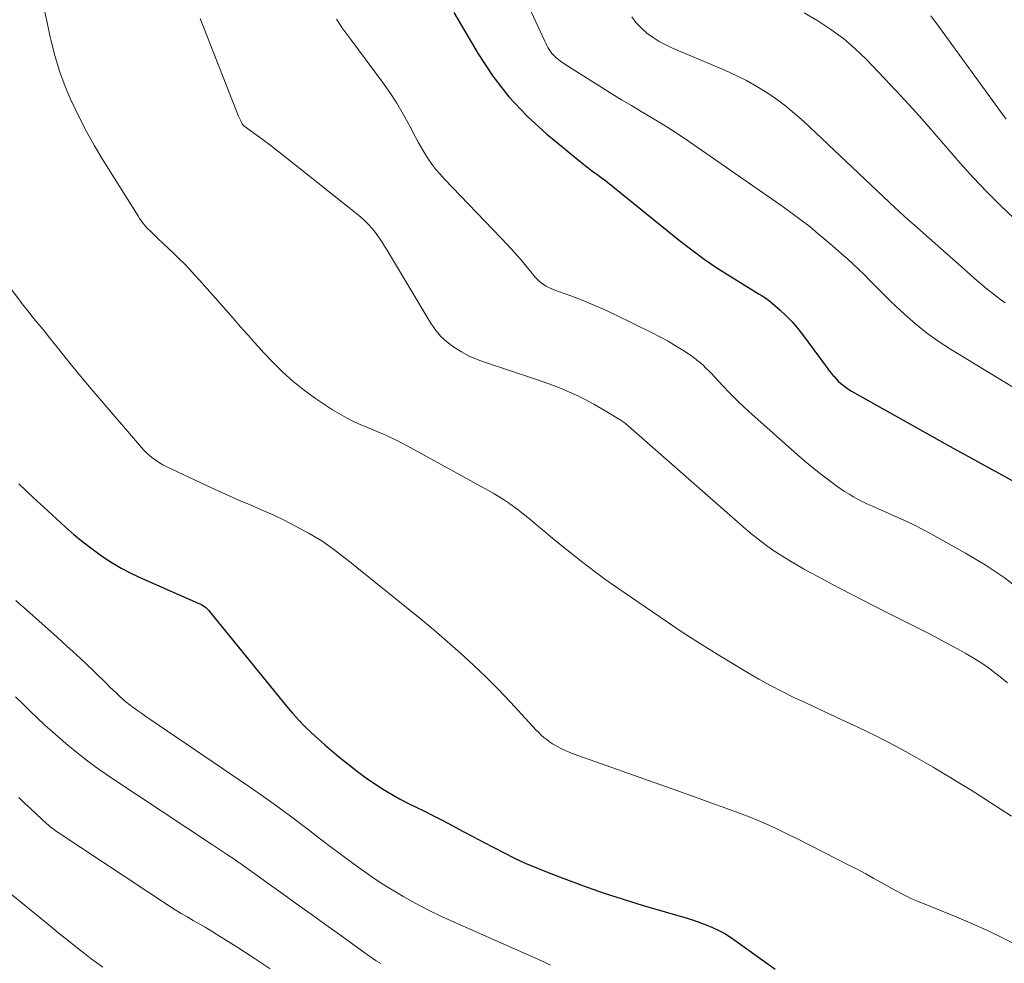
# Model space of a CAD drawing. Units: feet. Extents: x 2035000 to 2040032, y 545000 to 550000.
# Drawn here: x 2036082 to 2036172, y 546498 to 546585 of the extents above; entities that cross this region are included whole.
import ezdxf

# ---------------------------------------------------------------- set-up
doc = ezdxf.new("R2010")
doc.units = ezdxf.units.FT
doc.header["$LTSCALE"] = 100
doc.header["$MEASUREMENT"] = 0
doc.layers.add('CONTOUR INDEX', color=32, linetype='Continuous', lineweight=25)
doc.layers.add('CONTOUR INTERMEDIATE', color=40, linetype='Continuous', lineweight=15)

msp = doc.modelspace()

# ---------------------------------------------------------------- linework, layer by layer
at = {"layer": 'CONTOUR INDEX', "flags": 128}
for points, elevation in [([(2036121.758, 546585.754), (2036124.008, 546581.95), (2036125.363, 546579.912), (2036126.847, 546577.983), (2036128.523, 546576.22), (2036130.329, 546574.567), (2036133.564, 546571.903), (2036133.854, 546571.67), (2036134.147, 546571.443), (2036134.446, 546571.223), (2036134.749, 546571.009), (2036135.053, 546570.795), (2036135.353, 546570.576), (2036135.647, 546570.35), (2036135.939, 546570.12), (2036142.552, 546564.769), (2036143.681, 546563.892), (2036144.831, 546563.045), (2036146.014, 546562.244), (2036147.218, 546561.474), (2036149.157, 546560.286), (2036149.408, 546560.133), (2036149.659, 546559.979), (2036149.911, 546559.826), (2036150.162, 546559.674), (2036150.41, 546559.515), (2036150.651, 546559.348), (2036150.883, 546559.169), (2036151.109, 546558.981), (2036151.828, 546558.35), (2036152.391, 546557.824), (2036152.929, 546557.275), (2036153.43, 546556.692), (2036153.906, 546556.086), (2036155.974, 546553.273), (2036156.165, 546553.017), (2036156.36, 546552.763), (2036156.559, 546552.513), (2036156.761, 546552.266), (2036156.776, 546552.247), (2036156.98, 546552.018), (2036157.193, 546551.799), (2036157.421, 546551.595), (2036157.659, 546551.402), (2036157.908, 546551.221), (2036158.161, 546551.047), (2036158.421, 546550.884), (2036158.686, 546550.728), (2036167.779, 546545.624), (2036169.172, 546544.848), (2036170.569, 546544.079), (2036171.972, 546543.32), (2036173.378, 546542.568)], 900), ([(2036081.691, 546542.346), (2036083.017, 546541.083), (2036084.36, 546539.839), (2036085.955, 546538.392), (2036086.764, 546537.685), (2036087.591, 546536.998), (2036088.442, 546536.343), (2036089.31, 546535.709), (2036090.207, 546535.119), (2036091.124, 546534.566), (2036092.074, 546534.07), (2036093.044, 546533.611), (2036098.21, 546531.356), (2036098.36, 546531.285), (2036098.507, 546531.208), (2036098.649, 546531.123), (2036098.788, 546531.032), (2036098.92, 546530.931), (2036099.046, 546530.824), (2036099.162, 546530.707), (2036099.272, 546530.582), (2036106.361, 546521.856), (2036106.903, 546521.216), (2036107.462, 546520.591), (2036108.045, 546519.99), (2036108.645, 546519.404), (2036109.264, 546518.836), (2036109.891, 546518.278), (2036110.531, 546517.735), (2036111.179, 546517.201), (2036112.16, 546516.411), (2036112.892, 546515.842), (2036113.636, 546515.29), (2036114.399, 546514.764), (2036115.174, 546514.255), (2036115.3, 546514.176), (2036116.029, 546513.734), (2036116.768, 546513.311), (2036117.523, 546512.916), (2036118.288, 546512.539), (2036119.058, 546512.17), (2036119.823, 546511.793), (2036120.583, 546511.404), (2036121.338, 546511.006), (2036122.629, 546510.314), (2036123.571, 546509.812), (2036124.515, 546509.313), (2036125.461, 546508.819), (2036126.408, 546508.329), (2036127.364, 546507.856), (2036128.33, 546507.405), (2036129.309, 546506.985), (2036130.299, 546506.587), (2036131.903, 546505.97), (2036133.71, 546505.302), (2036135.526, 546504.663), (2036137.357, 546504.068), (2036139.198, 546503.504), (2036143.255, 546502.314), (2036143.854, 546502.125), (2036144.447, 546501.922), (2036145.032, 546501.697), (2036145.612, 546501.456), (2036146.178, 546501.187), (2036146.731, 546500.895), (2036147.263, 546500.568), (2036147.783, 546500.218), (2036151.376, 546497.628)], 920)]:
    msp.add_lwpolyline(points, dxfattribs=dict(at, elevation=elevation))
at = {"layer": 'CONTOUR INTERMEDIATE', "flags": 128}
for points, elevation in [([(2036128.508, 546586.697), (2036130.142, 546583.14), (2036130.238, 546582.939), (2036130.338, 546582.741), (2036130.444, 546582.545), (2036130.554, 546582.352), (2036130.675, 546582.168), (2036130.808, 546581.993), (2036130.957, 546581.831), (2036131.117, 546581.679), (2036131.204, 546581.605), (2036131.419, 546581.428), (2036131.64, 546581.258), (2036131.868, 546581.097), (2036132.101, 546580.944), (2036136.336, 546578.289), (2036137.229, 546577.734), (2036138.126, 546577.185), (2036139.028, 546576.644), (2036139.933, 546576.109), (2036140.834, 546575.568), (2036141.727, 546575.013), (2036142.606, 546574.437), (2036143.477, 546573.849), (2036152.115, 546567.862), (2036152.953, 546567.263), (2036153.778, 546566.647), (2036154.584, 546566.007), (2036155.378, 546565.35), (2036155.85, 546564.947), (2036156.397, 546564.478), (2036156.942, 546564.008), (2036157.485, 546563.534), (2036158.026, 546563.059), (2036158.56, 546562.576), (2036159.087, 546562.086), (2036159.602, 546561.584), (2036160.111, 546561.075), (2036160.231, 546560.951), (2036160.797, 546560.378), (2036161.368, 546559.809), (2036161.946, 546559.247), (2036162.529, 546558.69), (2036163.297, 546557.964), (2036164.293, 546557.081), (2036165.322, 546556.242), (2036166.403, 546555.47), (2036167.517, 546554.742), (2036178.416, 546548.1)], 896), ([(2036084.009, 546586.209), (2036084.289, 546584.843), (2036084.585, 546583.48), (2036084.635, 546583.259), (2036085.012, 546581.803), (2036085.447, 546580.366), (2036085.969, 546578.959), (2036086.55, 546577.571), (2036086.562, 546577.544), (2036087.219, 546576.171), (2036087.912, 546574.818), (2036088.658, 546573.494), (2036089.44, 546572.188), (2036092.71, 546566.967), (2036092.823, 546566.792), (2036092.94, 546566.62), (2036093.062, 546566.451), (2036093.188, 546566.285), (2036093.319, 546566.123), (2036093.456, 546565.966), (2036093.599, 546565.815), (2036093.747, 546565.668), (2036094.479, 546564.971), (2036094.974, 546564.499), (2036095.469, 546564.026), (2036095.962, 546563.552), (2036096.456, 546563.078), (2036096.943, 546562.597), (2036097.422, 546562.109), (2036097.888, 546561.609), (2036098.347, 546561.102), (2036100.496, 546558.666), (2036100.965, 546558.133), (2036101.434, 546557.598), (2036101.902, 546557.063), (2036102.368, 546556.527), (2036102.837, 546555.993), (2036103.31, 546555.463), (2036103.789, 546554.938), (2036104.272, 546554.417), (2036105.083, 546553.552), (2036106.004, 546552.636), (2036106.963, 546551.766), (2036107.981, 546550.965), (2036109.038, 546550.21), (2036110.602, 546549.173), (2036111.228, 546548.783), (2036111.867, 546548.419), (2036112.526, 546548.092), (2036113.198, 546547.79), (2036113.69, 546547.586), (2036114.126, 546547.404), (2036114.561, 546547.22), (2036114.995, 546547.033), (2036115.429, 546546.845), (2036115.859, 546546.65), (2036116.286, 546546.448), (2036116.707, 546546.234), (2036117.124, 546546.013), (2036124.894, 546541.768), (2036125.383, 546541.49), (2036125.866, 546541.203), (2036126.339, 546540.9), (2036126.806, 546540.587), (2036127.264, 546540.26), (2036127.715, 546539.926), (2036128.158, 546539.579), (2036128.594, 546539.224), (2036130.849, 546537.341), (2036131.574, 546536.744), (2036132.304, 546536.153), (2036133.041, 546535.571), (2036133.784, 546534.996), (2036134.026, 546534.81), (2036134.899, 546534.154), (2036135.779, 546533.508), (2036136.669, 546532.875), (2036137.566, 546532.252), (2036141.238, 546529.744), (2036142.818, 546528.686), (2036144.41, 546527.648), (2036146.022, 546526.639), (2036147.645, 546525.65), (2036148.827, 546524.946), (2036149.878, 546524.34), (2036150.94, 546523.755), (2036152.019, 546523.201), (2036153.108, 546522.669), (2036154.207, 546522.153), (2036155.306, 546521.638), (2036156.405, 546521.123), (2036157.505, 546520.61), (2036158.929, 546519.946), (2036160.714, 546519.079), (2036162.481, 546518.177), (2036164.218, 546517.221), (2036165.936, 546516.228), (2036167.392, 546515.358), (2036168.364, 546514.768), (2036169.332, 546514.17), (2036170.293, 546513.561), (2036171.249, 546512.944), (2036172.203, 546512.324), (2036173.159, 546511.708)], 912), ([(2036154.047, 546585.722), (2036155.294, 546584.991), (2036156.504, 546584.213), (2036157.664, 546583.372), (2036158.747, 546582.435), (2036159.78, 546581.435), (2036162.492, 546578.575), (2036163.709, 546577.267), (2036164.908, 546575.945), (2036166.082, 546574.599), (2036167.24, 546573.239), (2036168.406, 546571.888), (2036169.603, 546570.566), (2036170.844, 546569.284), (2036172.114, 546568.031), (2036174.637, 546565.625)], 888), ([(2036165.702, 546585.457), (2036166.523, 546584.395), (2036172.142, 546576.661), (2036172.657, 546575.949)], 884), ([(2036098.396, 546585.205), (2036101.686, 546576.817), (2036101.766, 546576.619), (2036101.848, 546576.421), (2036101.933, 546576.225), (2036102.019, 546576.029), (2036102.133, 546575.778), (2036102.166, 546575.71), (2036102.201, 546575.643), (2036102.238, 546575.577), (2036102.278, 546575.512), (2036102.341, 546575.411), (2036102.43, 546575.315), (2036103.637, 546574.439), (2036104.226, 546574.008), (2036104.81, 546573.572), (2036105.388, 546573.127), (2036105.962, 546572.677), (2036112.979, 546567.093), (2036113.238, 546566.878), (2036113.49, 546566.655), (2036113.733, 546566.422), (2036113.969, 546566.182), (2036114.194, 546565.931), (2036114.41, 546565.673), (2036114.612, 546565.404), (2036114.806, 546565.128), (2036114.915, 546564.964), (2036115.154, 546564.6), (2036115.389, 546564.233), (2036115.618, 546563.862), (2036115.844, 546563.49), (2036119.579, 546557.23), (2036120.038, 546556.566), (2036120.549, 546555.952), (2036121.138, 546555.412), (2036121.779, 546554.921), (2036122.474, 546554.499), (2036123.189, 546554.116), (2036123.932, 546553.792), (2036124.695, 546553.507), (2036129.287, 546551.997), (2036130.081, 546551.723), (2036130.87, 546551.434), (2036131.651, 546551.122), (2036132.425, 546550.795), (2036133.187, 546550.441), (2036133.94, 546550.069), (2036134.677, 546549.667), (2036135.404, 546549.246), (2036137.246, 546548.13), (2036137.323, 546548.081), (2036137.4, 546548.031), (2036137.474, 546547.978), (2036137.548, 546547.924), (2036137.62, 546547.868), (2036137.692, 546547.811), (2036137.762, 546547.753), (2036137.832, 546547.693), (2036148.424, 546538.367), (2036149.088, 546537.805), (2036149.765, 546537.261), (2036150.463, 546536.743), (2036151.174, 546536.243), (2036151.326, 546536.141), (2036151.978, 546535.715), (2036152.637, 546535.301), (2036153.307, 546534.907), (2036153.985, 546534.524), (2036154.67, 546534.153), (2036155.355, 546533.783), (2036156.042, 546533.415), (2036156.729, 546533.05), (2036157.366, 546532.712), (2036158.373, 546532.182), (2036159.384, 546531.656), (2036160.397, 546531.136), (2036161.412, 546530.62), (2036165.54, 546528.537), (2036166.399, 546528.094), (2036167.253, 546527.643), (2036168.099, 546527.177), (2036168.94, 546526.702), (2036169.408, 546526.433), (2036170.003, 546526.073), (2036170.587, 546525.696), (2036171.155, 546525.295), (2036171.711, 546524.878), (2036172.253, 546524.441), (2036172.788, 546523.995)], 908), ([(2036110.946, 546585.156), (2036111.199, 546584.772), (2036111.46, 546584.393), (2036111.725, 546584.016), (2036111.994, 546583.643), (2036112.266, 546583.273), (2036115.191, 546579.34), (2036115.868, 546578.382), (2036116.512, 546577.405), (2036117.107, 546576.397), (2036117.671, 546575.369), (2036118.198, 546574.347), (2036118.482, 546573.82), (2036118.776, 546573.298), (2036119.087, 546572.787), (2036119.409, 546572.281), (2036119.752, 546571.791), (2036120.112, 546571.315), (2036120.498, 546570.859), (2036120.901, 546570.416), (2036126.112, 546564.997), (2036126.72, 546564.351), (2036127.317, 546563.696), (2036127.899, 546563.027), (2036128.471, 546562.35), (2036129.264, 546561.388), (2036129.44, 546561.194), (2036129.626, 546561.011), (2036129.828, 546560.846), (2036130.041, 546560.693), (2036130.266, 546560.557), (2036130.496, 546560.432), (2036130.734, 546560.323), (2036130.978, 546560.225), (2036132.558, 546559.653), (2036133.589, 546559.261), (2036134.61, 546558.846), (2036135.618, 546558.399), (2036136.616, 546557.929), (2036140.109, 546556.217), (2036140.814, 546555.854), (2036141.51, 546555.474), (2036142.191, 546555.069), (2036142.862, 546554.646), (2036143.564, 546554.184), (2036143.87, 546553.971), (2036144.168, 546553.748), (2036144.454, 546553.509), (2036144.732, 546553.26), (2036145.001, 546553), (2036145.266, 546552.737), (2036145.527, 546552.469), (2036145.783, 546552.197), (2036146.551, 546551.37), (2036147.198, 546550.692), (2036147.858, 546550.027), (2036148.537, 546549.381), (2036149.229, 546548.748), (2036153.422, 546545.023), (2036154.117, 546544.421), (2036154.823, 546543.831), (2036155.544, 546543.26), (2036156.275, 546542.701), (2036156.974, 546542.181), (2036157.368, 546541.9), (2036157.769, 546541.629), (2036158.181, 546541.375), (2036158.599, 546541.132), (2036159.026, 546540.903), (2036159.457, 546540.682), (2036159.894, 546540.475), (2036160.336, 546540.276), (2036161.782, 546539.65), (2036162.941, 546539.127), (2036164.089, 546538.581), (2036165.219, 546538.001), (2036166.339, 546537.397), (2036168.921, 546535.953), (2036170.719, 546534.867), (2036172.463, 546533.705), (2036174.126, 546532.43)], 904), ([(2036138.172, 546585.357), (2036138.579, 546584.815), (2036139.049, 546584.327), (2036139.562, 546583.875), (2036140.122, 546583.474), (2036140.7, 546583.104), (2036141.304, 546582.78), (2036141.927, 546582.487), (2036146.808, 546580.417), (2036147.787, 546579.972), (2036148.747, 546579.493), (2036149.681, 546578.964), (2036150.598, 546578.401), (2036151.483, 546577.791), (2036152.344, 546577.151), (2036153.17, 546576.465), (2036153.972, 546575.749), (2036162.453, 546567.752), (2036162.669, 546567.55), (2036162.886, 546567.35), (2036163.104, 546567.15), (2036163.323, 546566.952), (2036163.544, 546566.755), (2036163.764, 546566.558), (2036163.985, 546566.362), (2036164.206, 546566.166), (2036169.325, 546561.631), (2036169.716, 546561.289), (2036170.11, 546560.95), (2036170.508, 546560.616), (2036170.909, 546560.285), (2036171.315, 546559.96), (2036171.724, 546559.641), (2036172.14, 546559.328), (2036172.558, 546559.021)], 892), ([(2036079.839, 546561.755), (2036082.129, 546558.777), (2036082.524, 546558.269), (2036082.923, 546557.765), (2036083.327, 546557.264), (2036083.735, 546556.767), (2036084.144, 546556.271), (2036084.551, 546555.772), (2036084.955, 546555.271), (2036085.355, 546554.768), (2036085.806, 546554.199), (2036086.435, 546553.413), (2036087.07, 546552.633), (2036087.715, 546551.861), (2036088.365, 546551.093), (2036093, 546545.692), (2036093.245, 546545.424), (2036093.499, 546545.167), (2036093.768, 546544.925), (2036094.047, 546544.694), (2036094.341, 546544.481), (2036094.642, 546544.281), (2036094.956, 546544.101), (2036095.278, 546543.935), (2036099.045, 546542.149), (2036100.051, 546541.682), (2036101.062, 546541.226), (2036102.081, 546540.788), (2036103.105, 546540.361), (2036104.125, 546539.927), (2036105.135, 546539.471), (2036106.13, 546538.983), (2036107.115, 546538.474), (2036108.428, 546537.768), (2036109.018, 546537.433), (2036109.595, 546537.079), (2036110.155, 546536.698), (2036110.703, 546536.3), (2036111.241, 546535.885), (2036111.777, 546535.468), (2036112.31, 546535.047), (2036112.841, 546534.624), (2036117.41, 546530.954), (2036118.669, 546529.926), (2036119.917, 546528.885), (2036121.149, 546527.825), (2036122.369, 546526.751), (2036123.565, 546525.651), (2036124.74, 546524.53), (2036125.883, 546523.377), (2036127.005, 546522.202), (2036129.368, 546519.657), (2036129.595, 546519.423), (2036129.83, 546519.197), (2036130.074, 546518.981), (2036130.326, 546518.774), (2036130.588, 546518.58), (2036130.857, 546518.397), (2036131.137, 546518.231), (2036131.424, 546518.076), (2036131.64, 546517.968), (2036132.044, 546517.775), (2036132.453, 546517.592), (2036132.867, 546517.425), (2036133.286, 546517.269), (2036141.255, 546514.457), (2036142.652, 546513.961), (2036144.048, 546513.462), (2036145.442, 546512.957), (2036146.834, 546512.448), (2036148.342, 546511.893), (2036148.977, 546511.652), (2036149.607, 546511.401), (2036150.232, 546511.135), (2036150.853, 546510.86), (2036151.47, 546510.574), (2036152.083, 546510.283), (2036152.694, 546509.984), (2036153.302, 546509.681), (2036158.227, 546507.186), (2036158.982, 546506.797), (2036159.732, 546506.399), (2036160.476, 546505.99), (2036161.216, 546505.574), (2036162.11, 546505.061), (2036162.401, 546504.897), (2036162.693, 546504.736), (2036162.988, 546504.581), (2036163.285, 546504.428), (2036163.585, 546504.282), (2036163.887, 546504.14), (2036164.192, 546504.006), (2036164.5, 546503.877), (2036167.898, 546502.499), (2036169.391, 546501.869), (2036170.871, 546501.21), (2036172.332, 546500.508), (2036173.779, 546499.778)], 916), ([(2036081.424, 546531.587), (2036081.789, 546531.264), (2036082.154, 546530.94), (2036085.211, 546528.215), (2036086.09, 546527.421), (2036086.963, 546526.619), (2036087.825, 546525.806), (2036088.68, 546524.985), (2036089.793, 546523.905), (2036090.088, 546523.62), (2036090.383, 546523.336), (2036090.68, 546523.054), (2036090.978, 546522.773), (2036091.282, 546522.498), (2036091.592, 546522.231), (2036091.912, 546521.976), (2036092.238, 546521.729), (2036092.295, 546521.688), (2036092.655, 546521.428), (2036093.018, 546521.17), (2036093.383, 546520.916), (2036093.75, 546520.664), (2036102.948, 546514.421), (2036104.258, 546513.513), (2036105.555, 546512.588), (2036106.834, 546511.638), (2036108.1, 546510.67), (2036108.343, 546510.482), (2036109.484, 546509.603), (2036110.631, 546508.733), (2036111.789, 546507.876), (2036112.953, 546507.027), (2036113.558, 546506.592), (2036114.435, 546505.983), (2036115.324, 546505.395), (2036116.232, 546504.837), (2036117.154, 546504.3), (2036118.207, 546503.709), (2036118.613, 546503.486), (2036119.023, 546503.268), (2036119.436, 546503.057), (2036119.852, 546502.851), (2036120.27, 546502.651), (2036120.69, 546502.454), (2036121.112, 546502.261), (2036121.535, 546502.07), (2036130.058, 546498.284), (2036130.683, 546498)], 924), ([(2036081.397, 546522.722), (2036082.065, 546522.066), (2036082.732, 546521.408), (2036083.403, 546520.756), (2036084.085, 546520.115), (2036084.78, 546519.489), (2036085.486, 546518.873), (2036086.033, 546518.406), (2036087.033, 546517.583), (2036088.052, 546516.785), (2036089.099, 546516.025), (2036090.165, 546515.29), (2036099.527, 546509.08), (2036099.899, 546508.834), (2036100.271, 546508.588), (2036100.643, 546508.343), (2036101.015, 546508.099), (2036101.51, 546507.774), (2036101.635, 546507.691), (2036101.759, 546507.607), (2036101.882, 546507.522), (2036102.005, 546507.435), (2036102.127, 546507.348), (2036102.249, 546507.26), (2036102.371, 546507.173), (2036102.493, 546507.085), (2036106.252, 546504.381), (2036107.494, 546503.488), (2036108.736, 546502.596), (2036109.978, 546501.704), (2036111.22, 546500.812), (2036113.488, 546499.184), (2036113.596, 546499.106), (2036113.705, 546499.028), (2036113.813, 546498.95), (2036113.921, 546498.872), (2036113.985, 546498.825), (2036114.061, 546498.77), (2036114.138, 546498.716), (2036114.215, 546498.662), (2036114.293, 546498.609), (2036114.371, 546498.557), (2036114.45, 546498.505), (2036114.53, 546498.455), (2036114.61, 546498.405), (2036115.031, 546498.146)], 928), ([(2036081.679, 546513.439), (2036082.224, 546512.928), (2036082.77, 546512.419), (2036083.318, 546511.91), (2036084.309, 546510.993), (2036084.362, 546510.945), (2036084.416, 546510.897), (2036084.47, 546510.85), (2036084.525, 546510.804), (2036084.707, 546510.656), (2036084.855, 546510.538), (2036085.006, 546510.424), (2036085.16, 546510.314), (2036085.316, 546510.208), (2036095.559, 546503.439), (2036096.095, 546503.094), (2036096.637, 546502.758), (2036097.186, 546502.435), (2036097.741, 546502.121), (2036098.297, 546501.808), (2036098.849, 546501.489), (2036099.396, 546501.16), (2036099.938, 546500.824), (2036101.873, 546499.605), (2036103.367, 546498.637), (2036104.845, 546497.645)], 932), ([(2036080.35, 546505.071), (2036084.482, 546501.677), (2036085.292, 546501.016), (2036086.106, 546500.36), (2036086.925, 546499.71), (2036087.748, 546499.065), (2036088.366, 546498.584), (2036088.889, 546498.193), (2036089.421, 546497.815)], 936)]:
    msp.add_lwpolyline(points, dxfattribs=dict(at, elevation=elevation))

doc.saveas('drawing.dxf')
